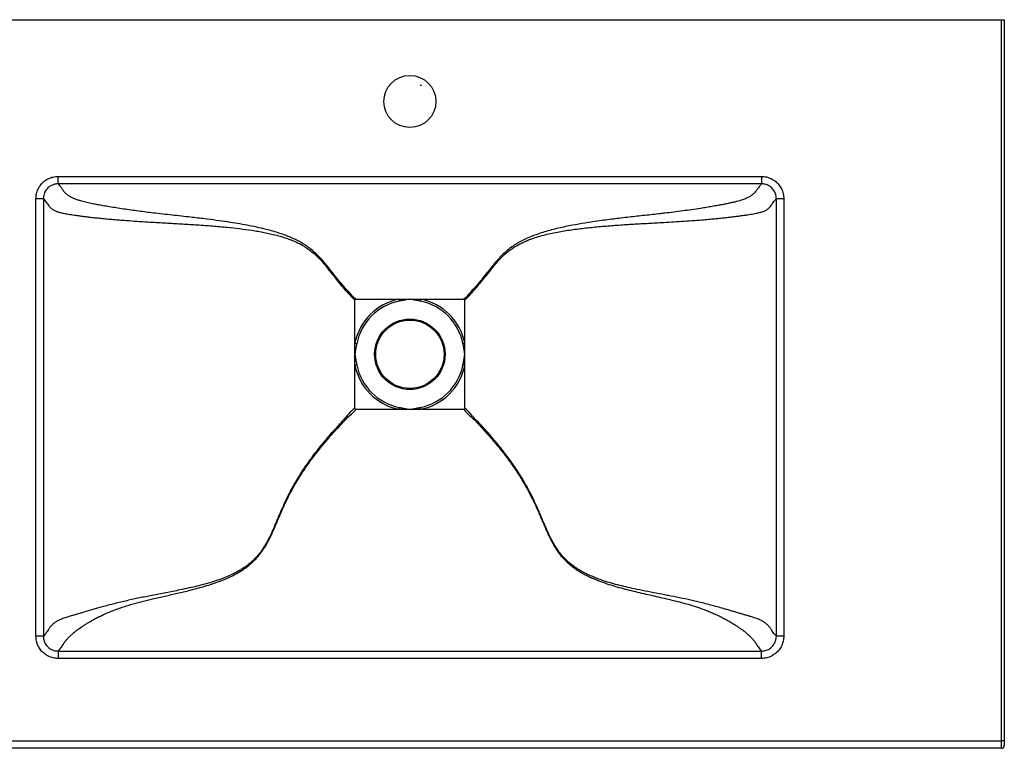
# Model space of a CAD drawing. Units: millimetres. Extents: x 200 to 2050, y 50 to 2920.
# Drawn here: x 591 to 1253, y 512 to 1002 of the extents above; entities that cross this region are included whole.
import ezdxf

# ---------------------------------------------------------------- set-up
doc = ezdxf.new("R2010")
doc.units = ezdxf.units.MM
doc.header["$LTSCALE"] = 10
doc.layers.add('TBLOCK', color=7, linetype='Continuous', lineweight=25)

msp = doc.modelspace()

# ---------------------------------------------------------------- linework, layer by layer
at = {"color": 7, "linetype": 'Continuous', "lineweight": 25}
for p, q in [((455.27, 1001.75), (1251.27, 1001.75)), ((1251.27, 516.75), (1251.27, 1001.75)), ((1251.27, 1001.75), (1253.27, 1001.75)), ((1253.27, 1001.75), (1253.27, 516.75)), ((616.62, 896.34), (1089.92, 896.34)), ((616.62, 891.35), (616.62, 896.34)), ((1089.92, 896.34), (1089.92, 891.35)), ((1089.92, 891.35), (616.62, 891.35)), ((601.68, 587.12), (601.68, 881.39)), ((606.66, 881.39), (601.68, 881.39)), ((606.66, 881.39), (606.66, 587.12)), ((1099.88, 587.12), (1099.88, 881.39)), ((1104.86, 881.39), (1099.88, 881.39)), ((1104.86, 881.39), (1104.86, 587.12)), ((816.27, 784.13), (816.27, 813.05)), ((816.97, 813.75), (845.89, 813.75)), ((845.89, 813.75), (853.27, 813.75)), ((853.27, 813.75), (860.65, 813.75)), ((860.65, 813.75), (889.57, 813.75)), ((890.27, 784.13), (890.27, 813.05)), ((816.27, 776.75), (816.27, 784.13)), ((890.27, 776.75), (890.27, 784.13)), ((816.27, 769.38), (816.27, 776.75)), ((890.27, 769.38), (890.27, 776.75)), ((816.27, 740.45), (816.27, 769.38)), ((890.27, 740.45), (890.27, 769.38)), ((816.97, 739.75), (845.89, 739.75)), ((845.89, 739.75), (853.27, 739.75)), ((853.27, 739.75), (860.65, 739.75)), ((860.65, 739.75), (889.57, 739.75)), ((606.66, 587.12), (601.68, 587.12)), ((1104.86, 587.12), (1099.88, 587.12)), ((616.62, 577.15), (1089.92, 577.15)), ((616.62, 577.15), (616.62, 572.17)), ((1089.92, 572.17), (1089.92, 577.15)), ((1089.92, 572.17), (616.62, 572.17)), ((455.27, 516.75), (1251.27, 516.75)), ((1251.27, 511.75), (455.27, 511.75)), ((1253.27, 516.75), (1251.27, 516.75)), ((1251.27, 511.75), (1251.27, 516.75)), ((1253.27, 516.75), (1253.27, 513.75))]:
    msp.add_line(p, q, dxfattribs=at)
at = {"color": 7, "linetype": 'Continuous', "lineweight": 25, "flags": 128}
for points in [[(845.89, 813.75), (845.93, 813.58), (845.96, 813.41), (846, 813.24), (846.03, 813.08), (846.06, 812.92), (846.09, 812.77), (846.12, 812.63), (846.15, 812.49)], [(860.65, 813.75), (860.61, 813.58), (860.58, 813.41), (860.54, 813.24), (860.51, 813.08), (860.48, 812.92), (860.45, 812.77), (860.42, 812.63), (860.39, 812.49)], [(816.27, 784.13), (816.44, 784.09), (816.61, 784.06), (816.78, 784.03), (816.94, 783.99), (817.1, 783.96), (817.25, 783.93), (817.39, 783.9), (817.53, 783.88)], [(890.27, 784.13), (890.1, 784.09), (889.93, 784.06), (889.76, 784.03), (889.6, 783.99), (889.44, 783.96), (889.29, 783.93), (889.14, 783.9), (889.01, 783.88)], [(816.27, 769.38), (816.44, 769.41), (816.61, 769.44), (816.78, 769.48), (816.94, 769.51), (817.1, 769.54), (817.25, 769.57), (817.39, 769.6), (817.53, 769.63)], [(890.27, 769.38), (890.1, 769.41), (889.93, 769.44), (889.76, 769.48), (889.6, 769.51), (889.44, 769.54), (889.29, 769.57), (889.14, 769.6), (889.01, 769.63)], [(845.89, 739.75), (845.93, 739.92), (845.96, 740.09), (846, 740.26), (846.03, 740.42), (846.06, 740.58), (846.09, 740.73), (846.12, 740.88), (846.15, 741.01)], [(860.65, 739.75), (860.61, 739.92), (860.58, 740.09), (860.54, 740.26), (860.51, 740.42), (860.48, 740.58), (860.45, 740.73), (860.42, 740.88), (860.39, 741.01)]]:
    msp.add_lwpolyline(points, dxfattribs=at)
at = {"color": 7, "linetype": 'Continuous', "lineweight": 25}
for centre, radius in [((853.27, 946.75), 17.5), ((853.27, 776.75), 23.71), ((853.27, 776.75), 23)]:
    msp.add_circle(centre, radius, dxfattribs=at)
for centre, radius, start, end in [((853.27, 776.75), 37.73, 101.2734, 168.7266), ((853.27, 776.75), 36.44, 101.2734, 168.7266), ((853.27, 776.75), 36.44, 11.2734, 78.7266), ((853.27, 776.75), 37.73, 11.2734, 78.7266), ((853.27, 776.75), 37.73, 191.2734, 258.7266), ((853.27, 776.75), 36.44, 191.2734, 258.7266), ((853.27, 776.75), 36.44, 281.2734, 348.7266), ((853.27, 776.75), 37.73, 281.2734, 348.7266), ((1251.27, 513.75), 2, 270, 0)]:
    msp.add_arc(centre, radius, start, end, dxfattribs=at)
for points, knots in [([(601.68, 881.39), (601.7, 881.94), (601.73, 883.05), (602.02, 884.69), (602.47, 886.3), (603.11, 887.86), (603.91, 889.33), (604.88, 890.7), (606, 891.96), (607.25, 893.08), (608.62, 894.06), (610.1, 894.88), (611.65, 895.53), (613.28, 895.99), (614.94, 896.28), (616.06, 896.32), (616.62, 896.34)], [0, 0, 0, 0, 0.070776, 0.141551, 0.212804, 0.284281, 0.355532, 0.426886, 0.498469, 0.569823, 0.64145, 0.713307, 0.784935, 0.856546, 0.928386, 1, 1, 1, 1]), ([(1089.92, 896.34), (1090.47, 896.32), (1091.57, 896.28), (1093.22, 896), (1094.83, 895.54), (1096.38, 894.91), (1097.85, 894.1), (1099.22, 893.13), (1100.48, 892.02), (1101.61, 890.77), (1102.58, 889.39), (1103.4, 887.92), (1104.05, 886.36), (1104.51, 884.74), (1104.81, 883.07), (1104.84, 881.95), (1104.86, 881.39)], [0, 0, 0, 0, 0.070575, 0.14115, 0.212397, 0.283869, 0.355114, 0.426501, 0.498116, 0.569503, 0.641183, 0.713094, 0.784776, 0.85644, 0.928333, 1, 1, 1, 1]), ([(616.62, 891.35), (616.07, 891.33), (614.94, 891.28), (613.31, 890.85), (611.76, 890.17), (610.36, 889.23), (609.13, 888.07), (608.12, 886.72), (607.35, 885.22), (606.91, 883.79), (606.69, 882.5), (606.67, 881.76), (606.66, 881.39)], [0, 0, 0, 0, 0.106115, 0.215307, 0.32118, 0.430191, 0.535606, 0.644142, 0.749571, 0.858081, 0.928604, 1, 1, 1, 1]), ([(816.97, 813.75), (816.97, 813.75), (815.2, 815.04), (813.04, 817.84), (809.33, 821.75), (806.01, 825.7), (802.77, 829.71), (799.98, 833.26), (797.58, 836.29), (795.1, 839.26), (792.5, 842.15), (789.72, 844.88), (786.74, 847.43), (783.56, 849.76), (780.22, 851.84), (776.75, 853.68), (773.18, 855.32), (769.53, 856.77), (765.53, 858.18), (761.21, 859.51), (756, 860.91), (750.2, 862.26), (743.79, 863.56), (737.33, 864.71), (730.4, 865.8), (723.02, 866.84), (714.67, 867.9), (704.74, 869.06), (695.33, 870.09), (686.97, 871.01), (681.11, 871.69), (675.66, 872.34), (670.62, 872.99), (665.59, 873.67), (660.57, 874.4), (655.78, 875.14), (651.22, 875.89), (647.3, 876.57), (643.84, 877.21), (641.15, 877.73), (638.83, 878.21), (636.87, 878.63), (634.95, 879.07), (633.27, 879.49), (631.81, 879.88), (630.57, 880.24), (629.41, 880.61), (628.36, 880.98), (627.42, 881.36), (626.59, 881.72), (625.86, 882.07), (625.12, 882.46), (624.41, 882.88), (623.64, 883.37), (622.94, 883.87), (622.29, 884.4), (621.7, 884.93), (621.16, 885.48), (620.69, 886.02), (620.16, 886.72), (619.4, 887.82), (618.64, 888.98), (617.65, 890.24), (617, 890.94), (616.62, 891.35)], [0, 0, 0, 0, 0, 0.021472, 0.034141, 0.053149, 0.072158, 0.084831, 0.097508, 0.110177, 0.122838, 0.135681, 0.148537, 0.161374, 0.174386, 0.18719, 0.199996, 0.212926, 0.225857, 0.241658, 0.25746, 0.278853, 0.300249, 0.321818, 0.343389, 0.369265, 0.395142, 0.426202, 0.467629, 0.488346, 0.509063, 0.525772, 0.542506, 0.55924, 0.57605, 0.592859, 0.607662, 0.622463, 0.633103, 0.643742, 0.650909, 0.658108, 0.665306, 0.672553, 0.6779, 0.683304, 0.688707, 0.694183, 0.699537, 0.704954, 0.710372, 0.715839, 0.723738, 0.731639, 0.742824, 0.754012, 0.766866, 0.782138, 0.798953, 0.815769, 0.849953, 0.918328, 0.952516, 1, 1, 1, 1]), ([(1089.92, 891.35), (1089.75, 891.18), (1089.13, 890.53), (1088.25, 889.44), (1087.4, 888.23), (1086.69, 887.15), (1086.11, 886.35), (1085.54, 885.66), (1085.05, 885.13), (1084.5, 884.62), (1083.94, 884.13), (1083.37, 883.69), (1082.69, 883.21), (1081.83, 882.69), (1080.86, 882.16), (1079.75, 881.62), (1078.52, 881.11), (1077.06, 880.58), (1075.33, 880.04), (1073.39, 879.52), (1071.19, 878.97), (1068.74, 878.42), (1066.07, 877.86), (1063.33, 877.33), (1060.21, 876.75), (1056.7, 876.12), (1052.81, 875.47), (1048.21, 874.74), (1042.92, 873.95), (1036.91, 873.12), (1030.89, 872.34), (1025.91, 871.74), (1019.41, 870.99), (1011.4, 870.11), (1000.8, 868.94), (990.21, 867.71), (980.31, 866.41), (971.13, 865.04), (963.89, 863.77), (957.92, 862.59), (953.21, 861.56), (948.52, 860.41), (943.87, 859.1), (939.29, 857.61), (935.06, 856.03), (931.19, 854.35), (927.7, 852.58), (924.31, 850.6), (921.08, 848.4), (918.04, 845.98), (915.23, 843.35), (912.6, 840.56), (910.09, 837.66), (907.33, 834.24), (904.24, 830.35), (900.73, 826.06), (897.18, 821.79), (893.37, 817.79), (891.07, 814.84), (889.57, 813.75), (889.57, 813.75)], [0, 0, 0, 0, 0.020511, 0.074866, 0.129222, 0.16321, 0.197195, 0.212129, 0.227063, 0.241993, 0.251384, 0.260802, 0.270209, 0.279589, 0.288949, 0.29649, 0.304047, 0.311575, 0.319601, 0.327658, 0.335703, 0.345354, 0.355023, 0.364704, 0.374371, 0.387631, 0.400896, 0.414159, 0.434172, 0.454193, 0.474219, 0.494239, 0.503683, 0.538662, 0.573644, 0.608625, 0.643603, 0.671812, 0.700021, 0.715834, 0.731671, 0.747509, 0.763332, 0.779136, 0.794927, 0.807735, 0.820586, 0.833439, 0.846263, 0.859048, 0.871574, 0.884118, 0.896679, 0.909227, 0.927384, 0.945552, 0.963714, 0.981861, 1, 1, 1, 1, 1]), ([(1099.88, 881.39), (1099.85, 881.94), (1099.8, 883.07), (1099.38, 884.7), (1098.69, 886.26), (1097.76, 887.66), (1096.59, 888.89), (1095.25, 889.89), (1093.74, 890.66), (1092.32, 891.1), (1091.03, 891.32), (1090.29, 891.34), (1089.92, 891.35)], [0, 0, 0, 0, 0.106233, 0.215545, 0.321516, 0.430629, 0.536086, 0.644668, 0.750062, 0.858539, 0.928835, 1, 1, 1, 1]), ([(606.66, 881.39), (607.04, 880.98), (607.78, 880.17), (608.63, 879.01), (609.41, 877.85), (610.1, 876.87), (610.72, 876.09), (611.2, 875.55), (611.76, 875.04), (612.36, 874.55), (612.99, 874.1), (613.78, 873.62), (614.79, 873.14), (615.89, 872.69), (617.06, 872.31), (618.21, 872), (619.52, 871.69), (621.01, 871.39), (622.68, 871.09), (624.52, 870.8), (626.47, 870.51), (628.6, 870.2), (630.89, 869.89), (633.32, 869.57), (635.81, 869.25), (638.83, 868.89), (642.4, 868.5), (646.52, 868.07), (650.67, 867.68), (654.84, 867.32), (659.97, 866.91), (666.08, 866.47), (673.16, 866.01), (681.22, 865.52), (690.27, 865.01), (700.3, 864.43), (710.34, 863.81), (720.36, 863.07), (729.82, 862.23), (738.7, 861.27), (745.62, 860.34), (751.14, 859.45), (755.26, 858.69), (759.36, 857.83), (763.21, 856.9), (766.79, 855.91), (770.12, 854.86), (773.39, 853.66), (776.6, 852.31), (779.79, 850.74), (782.92, 848.91), (785.97, 846.79), (788.85, 844.46), (791.59, 841.88), (794.19, 839.07), (797.33, 835.34), (800.69, 831.04), (804.42, 826.32), (808, 822.01), (811.88, 817.52), (814.78, 814.68), (816.27, 813.05), (816.27, 813.05)], [0, 0, 0, 0, 0.0456, 0.089752, 0.133904, 0.178054, 0.194249, 0.210445, 0.226637, 0.237752, 0.248898, 0.260033, 0.271136, 0.282215, 0.289571, 0.296952, 0.304324, 0.311669, 0.319191, 0.326742, 0.334301, 0.341833, 0.35019, 0.358563, 0.366944, 0.375313, 0.388675, 0.402049, 0.415436, 0.428828, 0.442207, 0.464788, 0.487371, 0.509955, 0.541925, 0.573898, 0.60587, 0.637837, 0.669803, 0.69645, 0.723096, 0.736451, 0.749806, 0.763127, 0.776448, 0.787533, 0.798639, 0.809741, 0.820827, 0.831896, 0.843652, 0.855443, 0.867235, 0.878995, 0.891358, 0.903724, 0.925564, 0.943386, 0.961209, 0.979026, 1, 1, 1, 1, 1]), ([(890.27, 813.05), (890.27, 813.05), (891.52, 814.42), (894.15, 817.03), (897.79, 821.23), (901.36, 825.49), (904.85, 829.83), (907.94, 833.72), (910.69, 837.13), (913.18, 839.99), (915.8, 842.72), (918.45, 845.13), (921.13, 847.21), (923.78, 848.98), (926.54, 850.59), (929.4, 852.03), (932.32, 853.32), (935.79, 854.65), (939.8, 855.95), (944.38, 857.21), (949.01, 858.27), (953.68, 859.17), (958.37, 859.95), (964.78, 860.88), (972.92, 861.87), (982.79, 862.83), (992.69, 863.6), (1002.6, 864.23), (1012.51, 864.8), (1021.41, 865.3), (1029.29, 865.76), (1036.16, 866.19), (1043.03, 866.65), (1049.02, 867.1), (1054.13, 867.53), (1058.38, 867.92), (1062.26, 868.3), (1065.79, 868.68), (1068.96, 869.04), (1072.08, 869.42), (1074.89, 869.78), (1077.4, 870.12), (1079.6, 870.44), (1081.7, 870.75), (1083.66, 871.06), (1085.44, 871.37), (1087.04, 871.7), (1088.46, 872.03), (1089.81, 872.41), (1091.04, 872.84), (1092.13, 873.31), (1093, 873.77), (1093.7, 874.21), (1094.36, 874.69), (1094.96, 875.19), (1095.48, 875.71), (1096.07, 876.39), (1096.67, 877.19), (1097.38, 878.26), (1098.23, 879.47), (1099.11, 880.56), (1099.71, 881.21), (1099.88, 881.39)], [0, 0, 0, 0, 0, 0.017676, 0.035359, 0.053055, 0.070759, 0.088452, 0.100499, 0.112561, 0.124605, 0.136627, 0.146743, 0.15689, 0.167063, 0.177249, 0.187425, 0.19756, 0.212645, 0.227743, 0.242862, 0.257996, 0.27313, 0.288239, 0.319795, 0.351354, 0.382925, 0.414507, 0.446091, 0.477663, 0.499582, 0.521503, 0.543421, 0.565336, 0.579, 0.592665, 0.606326, 0.616737, 0.627161, 0.637574, 0.64797, 0.655952, 0.663958, 0.671952, 0.679916, 0.687857, 0.695834, 0.703819, 0.711769, 0.722236, 0.732731, 0.743262, 0.753805, 0.764312, 0.779277, 0.794247, 0.809216, 0.84234, 0.875465, 0.927934, 0.980402, 1, 1, 1, 1]), ([(816.27, 813.05), (816.27, 813.13), (816.28, 813.25), (816.33, 813.44), (816.43, 813.58), (816.58, 813.68), (816.76, 813.74), (816.89, 813.75), (816.96, 813.75)], [0, 0, 0, 0, 0.189702, 0.342931, 0.497656, 0.652178, 0.80632, 1, 1, 1, 1]), ([(853.27, 813.75), (853.25, 813.75), (852.65, 813.66), (851.16, 813.43), (848.8, 813.01), (847.03, 812.67), (846.15, 812.49)], [0, 0, 0, 0, 0.006615, 0.255351, 0.62722, 1, 1, 1, 1]), ([(860.39, 812.49), (859.51, 812.66), (857.74, 813.01), (855.38, 813.43), (853.89, 813.66), (853.29, 813.75), (853.27, 813.75)], [0, 0, 0, 0, 0.371841, 0.744649, 0.993385, 1, 1, 1, 1]), ([(889.57, 813.75), (889.64, 813.75), (889.77, 813.74), (889.95, 813.69), (890.1, 813.59), (890.2, 813.44), (890.26, 813.26), (890.27, 813.13), (890.27, 813.06)], [0, 0, 0, 0, 0.189705, 0.342937, 0.497662, 0.652181, 0.806322, 1, 1, 1, 1]), ([(817.53, 783.88), (817.36, 782.99), (817.01, 781.23), (816.59, 778.87), (816.36, 777.37), (816.27, 776.77), (816.27, 776.75)], [0, 0, 0, 0, 0.371841, 0.74465, 0.993387, 1, 1, 1, 1]), ([(890.27, 776.75), (890.27, 776.77), (890.18, 777.37), (889.95, 778.86), (889.53, 781.22), (889.18, 782.99), (889.01, 783.88)], [0, 0, 0, 0, 0.0066129, 0.2553497, 0.6272202, 1, 1, 1, 1]), ([(816.27, 776.75), (816.27, 776.74), (816.36, 776.13), (816.59, 774.64), (817.01, 772.28), (817.36, 770.51), (817.53, 769.63)], [0, 0, 0, 0, 0.006615, 0.255351, 0.627221, 1, 1, 1, 1]), ([(889.01, 769.63), (889.18, 770.51), (889.53, 772.28), (889.95, 774.64), (890.18, 776.13), (890.27, 776.74), (890.27, 776.75)], [0, 0, 0, 0, 0.37184, 0.744649, 0.993385, 1, 1, 1, 1]), ([(816.27, 740.45), (816.27, 740.45), (813.33, 738.31), (810, 733.89), (804.95, 728.7), (801.32, 724.64), (797.72, 720.53), (794.21, 716.35), (790.78, 712.09), (787.69, 708.05), (784.93, 704.26), (782.47, 700.73), (780.09, 697.14), (777.8, 693.48), (775.59, 689.75), (773.48, 685.94), (771.47, 682.09), (769.62, 678.3), (767.91, 674.6), (765.78, 669.79), (763.75, 664.95), (761.69, 660.11), (760.09, 656.51), (758.39, 652.95), (756.82, 649.99), (755.4, 647.6), (754.08, 645.55), (752.5, 643.35), (750.63, 641.05), (748.76, 639.05), (746.95, 637.32), (745.25, 635.86), (743.51, 634.49), (741.52, 633.08), (739.24, 631.63), (736.67, 630.17), (733.58, 628.6), (729.72, 626.88), (725.05, 625.11), (720.07, 623.48), (715.03, 622.04), (709.93, 620.74), (704.44, 619.47), (697.52, 618), (689.15, 616.36), (680.05, 614.62), (671.28, 612.88), (664.27, 611.36), (658.68, 610.05), (654.5, 609.02), (650.34, 607.94), (646.52, 606.9), (643.06, 605.92), (639.94, 605.02), (636.85, 604.11), (634.01, 603.28), (631.44, 602.53), (629.13, 601.86), (626.88, 601.2), (624.81, 600.6), (622.91, 600.03), (621.22, 599.5), (619.67, 598.96), (618.23, 598.4), (616.92, 597.8), (615.77, 597.17), (614.8, 596.56), (613.89, 595.9), (613.07, 595.22), (612.29, 594.47), (611.6, 593.73), (611.03, 593.03), (610.5, 592.29), (609.89, 591.37), (609.25, 590.35), (608.5, 589.27), (607.67, 588.21), (607, 587.48), (606.66, 587.12)], [0, 0, 0, 0, 0, 0.03032, 0.045492, 0.060664, 0.075886, 0.091107, 0.106356, 0.121605, 0.133589, 0.145574, 0.157584, 0.169594, 0.181693, 0.193792, 0.205925, 0.218057, 0.229032, 0.240007, 0.26197, 0.272935, 0.2839, 0.294894, 0.305885, 0.311964, 0.318044, 0.326302, 0.334567, 0.342824, 0.349161, 0.355498, 0.361575, 0.367652, 0.375884, 0.384123, 0.392358, 0.40487, 0.419445, 0.434036, 0.44867, 0.463306, 0.47797, 0.495784, 0.522513, 0.549242, 0.57326, 0.597288, 0.609332, 0.621375, 0.633443, 0.64551, 0.654715, 0.663949, 0.673182, 0.682456, 0.689683, 0.696985, 0.704286, 0.711686, 0.718267, 0.724986, 0.731705, 0.738569, 0.746297, 0.754153, 0.762012, 0.769971, 0.780649, 0.791329, 0.805755, 0.820188, 0.834621, 0.856403, 0.892299, 0.928199, 0.964097, 1, 1, 1, 1]), ([(616.62, 577.15), (616.96, 577.51), (617.63, 578.23), (618.44, 579.27), (619.2, 580.36), (619.82, 581.34), (620.34, 582.15), (620.73, 582.74), (621.17, 583.36), (621.65, 584), (622.17, 584.66), (622.81, 585.41), (623.51, 586.17), (624.23, 586.92), (624.94, 587.61), (625.76, 588.38), (626.71, 589.22), (627.83, 590.15), (629.13, 591.15), (630.55, 592.17), (632.07, 593.21), (633.65, 594.24), (635.32, 595.3), (637.29, 596.5), (639.59, 597.85), (642.25, 599.3), (644.99, 600.7), (648.03, 602.14), (651.37, 603.57), (655.01, 604.98), (658.71, 606.29), (662.45, 607.51), (667.26, 608.95), (673.18, 610.54), (680.63, 612.35), (688.52, 614.14), (696.86, 616.02), (704.11, 617.73), (710.29, 619.32), (715.38, 620.75), (720.43, 622.32), (725.42, 624.08), (729.8, 625.85), (733.57, 627.6), (736.76, 629.26), (739.86, 631.09), (742.83, 633.1), (745.67, 635.3), (748.32, 637.73), (750.78, 640.36), (753.05, 643.17), (755.12, 646.13), (757.05, 649.3), (758.85, 652.69), (760.55, 656.24), (762.15, 659.85), (763.87, 663.88), (765.75, 668.32), (767.86, 673.15), (770.28, 678.43), (773.15, 684.1), (776.52, 690.12), (780.13, 696), (783.97, 701.74), (788.09, 707.41), (792.48, 713.03), (797.12, 718.61), (801.89, 724.07), (806.86, 729.36), (811.68, 734.76), (815.6, 737.76), (816.97, 739.75), (816.97, 739.75)], [0, 0, 0, 0, 0.036708, 0.073418, 0.110129, 0.146837, 0.161148, 0.17546, 0.189769, 0.2006, 0.211439, 0.222269, 0.233087, 0.240005, 0.246935, 0.253857, 0.260764, 0.267804, 0.274858, 0.281896, 0.288385, 0.294891, 0.301401, 0.307897, 0.316966, 0.326056, 0.335154, 0.344234, 0.355394, 0.366566, 0.377751, 0.38894, 0.400114, 0.420574, 0.441037, 0.465201, 0.489365, 0.513528, 0.528495, 0.543468, 0.558435, 0.573394, 0.588349, 0.598498, 0.608674, 0.618848, 0.629003, 0.639133, 0.649291, 0.659485, 0.669702, 0.679913, 0.690085, 0.701225, 0.712372, 0.723528, 0.734679, 0.74957, 0.764461, 0.779349, 0.79884, 0.818354, 0.837878, 0.857397, 0.876893, 0.897395, 0.917906, 0.938429, 0.958959, 0.979487, 1, 1, 1, 1, 1]), ([(816.97, 739.75), (816.86, 739.76), (816.72, 739.77), (816.54, 739.84), (816.44, 739.92), (816.36, 740.02), (816.28, 740.2), (816.28, 740.35), (816.27, 740.45)], [0, 0, 0, 0, 0.273178, 0.389874, 0.499994, 0.610126, 0.726829, 1, 1, 1, 1]), ([(846.15, 741.01), (847.03, 740.84), (848.79, 740.49), (851.15, 740.07), (852.65, 739.84), (853.25, 739.75), (853.27, 739.75)], [0, 0, 0, 0, 0.3718409, 0.7446494, 0.9933856, 1, 1, 1, 1]), ([(853.27, 739.75), (853.29, 739.75), (853.89, 739.84), (855.38, 740.07), (857.74, 740.49), (859.51, 740.84), (860.39, 741.01)], [0, 0, 0, 0, 0.0066144, 0.2553506, 0.6272201, 1, 1, 1, 1]), ([(889.57, 739.75), (889.57, 739.75), (891.09, 737.54), (895.43, 734.21), (900.75, 728.2), (906.05, 722.49), (910.96, 716.78), (915.57, 711.14), (919.98, 705.36), (923.93, 699.78), (927.42, 694.42), (930.48, 689.3), (933.36, 684.09), (936.07, 678.77), (938.84, 672.87), (941.62, 666.37), (944.1, 660.5), (946.18, 655.84), (947.84, 652.39), (949.65, 649.01), (951.56, 645.88), (953.59, 643.01), (955.71, 640.41), (958, 637.96), (960.46, 635.67), (963.11, 633.53), (965.94, 631.56), (968.94, 629.73), (972.04, 628.06), (975.21, 626.54), (978.45, 625.15), (982.41, 623.61), (987.12, 621.98), (992.59, 620.32), (998.11, 618.83), (1005.52, 616.98), (1014.85, 614.85), (1024.26, 612.74), (1031.84, 610.91), (1037.59, 609.41), (1043.3, 607.77), (1048.14, 606.2), (1052.13, 604.76), (1055.3, 603.51), (1058.41, 602.18), (1061.37, 600.79), (1064.19, 599.36), (1066.84, 597.91), (1069.39, 596.42), (1071.81, 594.93), (1073.97, 593.54), (1075.86, 592.26), (1077.5, 591.09), (1078.91, 590), (1080.09, 589), (1081.08, 588.11), (1082.04, 587.19), (1082.92, 586.29), (1083.71, 585.43), (1084.46, 584.55), (1085.15, 583.68), (1085.75, 582.86), (1086.21, 582.16), (1086.59, 581.55), (1087.11, 580.7), (1087.82, 579.64), (1088.74, 578.41), (1089.53, 577.57), (1089.92, 577.15)], [0, 0, 0, 0, 0, 0.022759, 0.04552, 0.068276, 0.088857, 0.109448, 0.130034, 0.150608, 0.167445, 0.184296, 0.201155, 0.218011, 0.234851, 0.25645, 0.27805, 0.28888, 0.29972, 0.310547, 0.321362, 0.33082, 0.340311, 0.349813, 0.359302, 0.368757, 0.378673, 0.388607, 0.398563, 0.408532, 0.418497, 0.428433, 0.444594, 0.460764, 0.476941, 0.493111, 0.525624, 0.558138, 0.574987, 0.591844, 0.608691, 0.625527, 0.635275, 0.645032, 0.654783, 0.664522, 0.673575, 0.68267, 0.691764, 0.700829, 0.709856, 0.717692, 0.725546, 0.733377, 0.740926, 0.748492, 0.75605, 0.76675, 0.777468, 0.78818, 0.804781, 0.82139, 0.838016, 0.85465, 0.871271, 0.914181, 0.957092, 1, 1, 1, 1]), ([(890.27, 740.45), (890.27, 740.38), (890.26, 740.25), (890.21, 740.07), (890.11, 739.92), (889.96, 739.82), (889.78, 739.76), (889.65, 739.76), (889.58, 739.75)], [0, 0, 0, 0, 0.189695, 0.342937, 0.497662, 0.652184, 0.806321, 1, 1, 1, 1]), ([(1099.88, 587.12), (1099.49, 587.54), (1098.72, 588.38), (1097.8, 589.61), (1097.09, 590.66), (1096.57, 591.51), (1096.18, 592.12), (1095.7, 592.81), (1095.07, 593.59), (1094.37, 594.35), (1093.66, 595.04), (1093.02, 595.61), (1092.24, 596.21), (1091.36, 596.81), (1090.38, 597.39), (1089.33, 597.93), (1088.12, 598.47), (1086.71, 599.02), (1085.04, 599.59), (1083.14, 600.18), (1081.09, 600.79), (1078.85, 601.44), (1076.46, 602.14), (1073.92, 602.88), (1071.33, 603.64), (1068.69, 604.41), (1066.02, 605.19), (1062.76, 606.12), (1058.9, 607.21), (1054.42, 608.41), (1048.91, 609.81), (1042.34, 611.35), (1034.71, 612.98), (1029.43, 614.04), (1024.21, 615.05), (1019.08, 616.04), (1011.64, 617.48), (1004.83, 618.88), (998.65, 620.25), (993.11, 621.61), (987.62, 623.13), (983.96, 624.3), (981.04, 625.31), (978.83, 626.11), (975.6, 627.41), (972.44, 628.85), (969.34, 630.44), (966.35, 632.2), (963.52, 634.11), (960.88, 636.18), (958.43, 638.41), (956.14, 640.81), (954.03, 643.36), (952.01, 646.18), (950.11, 649.28), (948.31, 652.62), (946.66, 656.04), (944.59, 660.69), (942.12, 666.56), (939.35, 673.05), (936.64, 678.9), (934.02, 684.11), (931.22, 689.24), (928.26, 694.27), (924.83, 699.65), (920.87, 705.34), (916.38, 711.32), (911.69, 717.15), (906.7, 722.98), (901.49, 728.88), (895.8, 734.56), (892.44, 738.87), (890.27, 740.45), (890.27, 740.45)], [0, 0, 0, 0, 0.0419441, 0.0838907, 0.1258367, 0.1422857, 0.158747, 0.1752013, 0.1916396, 0.2080693, 0.2164994, 0.2249387, 0.2333707, 0.2417908, 0.2485464, 0.2553204, 0.2620858, 0.2688297, 0.2761401, 0.2834857, 0.2908384, 0.2981585, 0.3060514, 0.3139596, 0.3218912, 0.3298397, 0.3377872, 0.3457064, 0.3587211, 0.3717408, 0.3847588, 0.4065273, 0.4283018, 0.4500756, 0.4515925, 0.4727115, 0.4938305, 0.5149483, 0.5308347, 0.5467276, 0.5626131, 0.5784892, 0.5787966, 0.5884646, 0.5981619, 0.607863, 0.6175502, 0.6272155, 0.6368621, 0.6460537, 0.6552799, 0.6645196, 0.6737488, 0.6829429, 0.6935004, 0.7040715, 0.7146543, 0.7252279, 0.7465756, 0.7679224, 0.7841741, 0.8004395, 0.8167076, 0.832969, 0.8492173, 0.8700474, 0.8908904, 0.9117389, 0.9325765, 0.9550491, 0.9775254, 0.9999999, 1, 1, 1, 1]), ([(616.62, 572.17), (616.07, 572.18), (614.96, 572.22), (613.32, 572.5), (611.71, 572.96), (610.16, 573.6), (608.69, 574.4), (607.32, 575.37), (606.06, 576.49), (604.93, 577.74), (603.96, 579.11), (603.14, 580.59), (602.49, 582.15), (602.03, 583.77), (601.73, 585.43), (601.7, 586.55), (601.68, 587.12)], [0, 0, 0, 0, 0.070585, 0.14117, 0.212418, 0.283891, 0.355138, 0.426524, 0.498137, 0.569523, 0.641199, 0.713107, 0.784786, 0.856447, 0.928336, 1, 1, 1, 1]), ([(606.66, 587.12), (606.68, 586.56), (606.73, 585.43), (607.16, 583.8), (607.85, 582.24), (608.78, 580.84), (609.95, 579.61), (611.29, 578.61), (612.8, 577.84), (614.22, 577.4), (615.51, 577.18), (616.25, 577.16), (616.62, 577.15)], [0, 0, 0, 0, 0.106227, 0.215531, 0.321496, 0.430603, 0.536058, 0.644639, 0.750037, 0.858517, 0.928824, 1, 1, 1, 1]), ([(1089.92, 577.15), (1090.31, 577.16), (1091.09, 577.18), (1092.41, 577.42), (1093.86, 577.89), (1095.34, 578.67), (1096.69, 579.7), (1097.83, 580.94), (1098.75, 582.36), (1099.4, 583.88), (1099.81, 585.49), (1099.86, 586.57), (1099.88, 587.12)], [0, 0, 0, 0, 0.074602, 0.150244, 0.255986, 0.364833, 0.470379, 0.57906, 0.684412, 0.792855, 0.895055, 1, 1, 1, 1]), ([(1104.86, 587.12), (1104.84, 586.58), (1104.81, 585.5), (1104.54, 583.9), (1104.11, 582.32), (1103.49, 580.77), (1102.7, 579.3), (1101.75, 577.91), (1100.64, 576.65), (1099.4, 575.51), (1098.04, 574.52), (1096.57, 573.69), (1095.03, 573.03), (1093.39, 572.54), (1091.68, 572.23), (1090.5, 572.19), (1089.92, 572.17)], [0, 0, 0, 0, 0.0688754, 0.1379505, 0.2068237, 0.2780733, 0.3495479, 0.4207954, 0.4922458, 0.563925, 0.6353755, 0.7068666, 0.7785865, 0.8500791, 0.9250394, 1, 1, 1, 1])]:
    msp.add_open_spline(points, degree=3, knots=knots, dxfattribs=at)
at = {"layer": 'TBLOCK'}
msp.add_line((860.3, 957.81), (861.09, 957.81), dxfattribs=at)

doc.saveas('drawing.dxf')
